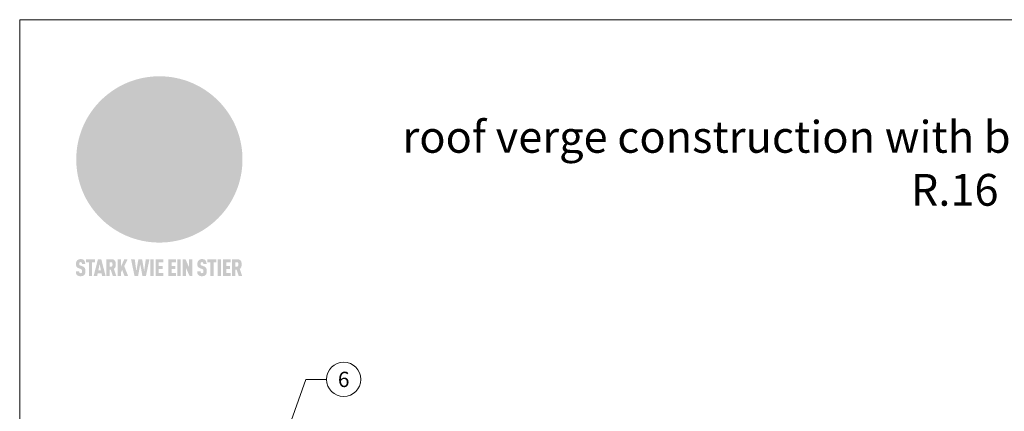
# Model space of a CAD drawing. Units: millimetres. Extents: x 0 to 70034, y 0 to 4832.
# Drawn here: x 42704 to 43168, y 656 to 841 of the extents above; entities that cross this region are included whole.
import ezdxf
from ezdxf.enums import TextEntityAlignment as Align

# ---------------------------------------------------------------- set-up
doc = ezdxf.new("R2010")
doc.units = ezdxf.units.MM
for name, color, linetype, lineweight, true_color in [('01_PREFA-Dachprodukt', 7, 'Continuous', 25, 0xe1000f), ('08_Bemassung', 7, 'Continuous', 5, 0x505f69), ('10_Blattrahmen', 7, 'Continuous', 20, 0x000000), ('20_PREFA_Logo_weiss', 7, 'Continuous', 0, 0xfefefe), ('99_Text_1_DE', 7, 'Continuous', 25, 0xe1000f)]:
    doc.layers.add(name, color=color, linetype=linetype, lineweight=lineweight, true_color=true_color)
doc.styles.add('Arial', font='arial.ttf')
doc.styles.add('PREFA_Standard', font='arial.ttf', dxfattribs={"height": 20})

# ---------------------------------------------------------------- blocks, each defined once
blk = doc.blocks.new('A$C8d5866de')
h = blk.add_hatch(color=256)
h.dxf.hatch_style = 1
h.paths.add_polyline_path([(25.88, -1.79), (30.43, 2.83), (29.86, 3.85), (28.97, 5.42), (30.61, 5.51), (31.96, 5.49), (33.06, 5.39), (33.94, 5.21), (34.61, 4.98), (35.11, 4.71), (35.46, 4.42), (35.69, 4.13), (35.9, 3.67), (35.98, 3.2), (35.97, 2.74), (35.88, 2.32), (35.64, 1.65), (35.51, 1.39), (36.65, 2.5), (37.57, 3.44), (38.25, 4.27), (38.73, 4.92), (39.28, 5.79), (39.5, 6.31), (39.65, 6.89), (39.69, 7.52), (39.6, 8.21), (39.47, 8.6), (39.26, 8.97), (38.98, 9.31), (38.65, 9.63), (37.83, 10.18), (36.87, 10.64), (35.83, 11), (34.77, 11.29), (32.84, 11.67), (31.68, 11.8), (30.43, 11.88), (27.94, 11.93), (25.2, 11.86), (17.95, 24.26), (10.7, 36.66), (8.97, 36.63), (6.95, 36.49), (4.31, 36.16), (1.14, 35.59), (-0.61, 35.19), (-2.45, 34.69), (-4.36, 34.11), (-6.35, 33.41), (-8.39, 32.6), (-10.46, 31.66), (-11.95, 30.89), (-13.43, 30), (-14.88, 29.02), (-16.32, 27.96), (-17.72, 26.84), (-19.08, 25.66), (-21.68, 23.2), (-22.14, 22.78), (-22.7, 22.36), (-23.36, 21.94), (-24.12, 21.55), (-24.97, 21.2), (-25.93, 20.9), (-26.99, 20.66), (-28.15, 20.51), (-29.98, 20.27), (-31.01, 20.05), (-32.1, 19.74), (-33.19, 19.33), (-34.26, 18.78), (-35.28, 18.09), (-36.22, 17.24), (-36.66, 16.71), (-37.03, 16.13), (-37.33, 15.51), (-37.55, 14.89), (-37.7, 14.29), (-37.78, 13.71), (-37.79, 13.18), (-37.72, 12.72), (-38.08, 11.63), (-38.22, 10.64), (-38.19, 10.19), (-38.11, 9.8), (-37.98, 9.46), (-37.78, 9.18), (-37.03, 8.53), (-36.05, 7.94), (-34.78, 7.39), (-33.14, 6.84), (-33.5, 11.52), (-34.4, 12.11), (-35.06, 12.75), (-35.31, 13.13), (-35.46, 13.54), (-35.48, 13.86), (-35.41, 14.23), (-35.27, 14.62), (-35.05, 15.03), (-34.77, 15.43), (-34.42, 15.82), (-34.02, 16.17), (-33.56, 16.47), (-32.89, 16.79), (-32.13, 17.06), (-30.54, 17.45), (-28.73, 17.72), (-30.86, 5.72), (-33, -6.29), (-29.59, -5.64), (-26.61, -6.5), (-22.92, -0.91), (-15.97, -5.92), (-15.49, -19.29), (-11.91, -18.61), (-8.49, -19.48), (-3.25, -8.34), (0.23, -8.34), (4.44, -12.51), (15.04, -12.51), (16.8, -10.76), (21.99, -15.14), (27.17, -19.52), (30.62, -18.8), (35.07, -19.41)])
h.paths.add_polyline_path([(3.16, 5.42), (2.9, 5.18), (2.55, 5.05), (2.08, 5.01), (0.96, 5.1), (-0.85, 5.43), (-3.75, 5.67), (-5.66, 5.69), (-6.49, 5.61), (-7.16, 5.46), (-8.07, 5.08), (-8.8, 4.62), (-9.07, 4.35), (-9.29, 4.04), (-9.42, 3.7), (-9.47, 3.33), (-9.41, 2.6), (-9.26, 2.07), (-9.02, 1.62), (-10.37, 3.02), (-11.42, 4.18), (-12.15, 5.15), (-12.49, 5.78), (-12.81, 6.53), (-13.02, 7.28), (-13.05, 7.62), (-13.02, 7.92), (-12.83, 8.55), (-12.64, 8.93), (-12.35, 9.33), (-11.94, 9.74), (-11.37, 10.16), (-10.61, 10.57), (-9.64, 10.97), (-8.51, 11.31), (-7.32, 11.56), (-4.99, 11.87), (-3.05, 11.99), (-1.93, 12), (0.67, 11.9), (2.19, 11.76), (2.74, 11.68), (3.04, 11.57), (3.19, 11.39), (3.33, 11.09), (3.55, 10.23), (3.7, 9.24), (3.77, 8.37), (3.75, 7.52), (3.63, 6.59), (3.52, 6.14), (3.36, 5.75)], flags=16)
h = blk.add_hatch(color=256)
h.dxf.hatch_style = 1
h.paths.add_polyline_path([(-43.86, -62.92), (-43.89, -62.89), (-43.93, -62.86), (-43.97, -62.83), (-44.01, -62.8), (-44.05, -62.77), (-44.09, -62.74), (-44.13, -62.71), (-44.17, -62.68), (-44.21, -62.66), (-44.26, -62.63), (-44.3, -62.6), (-44.35, -62.58), (-44.45, -62.53), (-44.55, -62.48), (-44.66, -62.43), (-46.1, -61.86), (-46.19, -61.82), (-46.28, -61.78), (-46.35, -61.74), (-46.41, -61.7), (-46.46, -61.66), (-46.52, -61.61), (-46.56, -61.56), (-46.6, -61.51), (-46.63, -61.45), (-46.65, -61.39), (-46.67, -61.34), (-46.68, -61.28), (-46.69, -61.22), (-46.71, -61.15), (-46.71, -61.05), (-46.72, -60.95), (-46.71, -60.75), (-46.71, -60.67), (-46.7, -60.57), (-46.69, -60.5), (-46.67, -60.44), (-46.66, -60.38), (-46.63, -60.32), (-46.61, -60.27), (-46.58, -60.22), (-46.52, -60.14), (-46.48, -60.09), (-46.43, -60.05), (-46.39, -60.02), (-46.33, -59.99), (-46.28, -59.97), (-46.22, -59.95), (-46.15, -59.93), (-46.09, -59.92), (-45.98, -59.91), (-45.9, -59.91), (-45.83, -59.91), (-45.76, -59.93), (-45.69, -59.94), (-45.63, -59.96), (-45.57, -59.99), (-45.51, -60.03), (-45.45, -60.07), (-45.4, -60.12), (-45.36, -60.18), (-45.32, -60.24), (-45.29, -60.31), (-45.26, -60.39), (-45.24, -60.46), (-45.23, -60.53), (-45.22, -60.6), (-45.21, -60.66), (-45.21, -60.76), (-45.2, -60.91), (-45.2, -61.03), (-43.28, -61.03), (-43.28, -60.85), (-43.28, -60.67), (-43.3, -60.5), (-43.31, -60.41), (-43.32, -60.33), (-43.33, -60.25), (-43.34, -60.17), (-43.36, -60.09), (-43.37, -60.01), (-43.39, -59.93), (-43.41, -59.86), (-43.43, -59.79), (-43.45, -59.71), (-43.47, -59.64), (-43.5, -59.57), (-43.52, -59.5), (-43.55, -59.44), (-43.58, -59.37), (-43.61, -59.31), (-43.65, -59.25), (-43.68, -59.19), (-43.72, -59.13), (-43.76, -59.07), (-43.8, -59.01), (-43.84, -58.96), (-43.88, -58.91), (-43.93, -58.86), (-43.97, -58.81), (-44.02, -58.76), (-44.06, -58.72), (-44.1, -58.68), (-44.14, -58.65), (-44.19, -58.61), (-44.23, -58.58), (-44.28, -58.55), (-44.32, -58.52), (-44.37, -58.49), (-44.42, -58.46), (-44.47, -58.43), (-44.53, -58.41), (-44.58, -58.38), (-44.64, -58.36), (-44.69, -58.34), (-44.75, -58.32), (-44.81, -58.3), (-44.87, -58.28), (-44.94, -58.26), (-45, -58.24), (-45.07, -58.23), (-45.13, -58.21), (-45.2, -58.2), (-45.27, -58.19), (-45.34, -58.18), (-45.41, -58.17), (-45.49, -58.16), (-45.64, -58.15), (-45.8, -58.14), (-45.96, -58.13), (-46.1, -58.14), (-46.17, -58.14), (-46.24, -58.15), (-46.3, -58.15), (-46.37, -58.16), (-46.44, -58.17), (-46.5, -58.18), (-46.56, -58.19), (-46.63, -58.2), (-46.69, -58.21), (-46.75, -58.23), (-46.81, -58.24), (-46.87, -58.26), (-46.92, -58.28), (-46.98, -58.3), (-47.04, -58.32), (-47.09, -58.34), (-47.15, -58.36), (-47.2, -58.38), (-47.25, -58.41), (-47.31, -58.43), (-47.36, -58.46), (-47.41, -58.49), (-47.46, -58.52), (-47.5, -58.55), (-47.55, -58.58), (-47.6, -58.61), (-47.64, -58.65), (-47.69, -58.68), (-47.73, -58.72), (-47.77, -58.76), (-47.83, -58.81), (-47.88, -58.86), (-47.93, -58.91), (-47.98, -58.96), (-48.02, -59.02), (-48.07, -59.07), (-48.11, -59.13), (-48.15, -59.19), (-48.19, -59.25), (-48.23, -59.31), (-48.27, -59.37), (-48.3, -59.43), (-48.34, -59.5), (-48.37, -59.56), (-48.4, -59.63), (-48.43, -59.7), (-48.45, -59.77), (-48.48, -59.84), (-48.5, -59.91), (-48.52, -59.99), (-48.54, -60.06), (-48.56, -60.13), (-48.57, -60.21), (-48.59, -60.29), (-48.6, -60.36), (-48.61, -60.44), (-48.62, -60.52), (-48.63, -60.6), (-48.63, -60.69), (-48.64, -60.77), (-48.64, -60.85), (-48.64, -61.07), (-48.64, -61.21), (-48.63, -61.33), (-48.62, -61.46), (-48.61, -61.58), (-48.6, -61.69), (-48.58, -61.8), (-48.56, -61.9), (-48.54, -62), (-48.53, -62.05), (-48.52, -62.1), (-48.5, -62.15), (-48.49, -62.19), (-48.47, -62.24), (-48.46, -62.28), (-48.44, -62.32), (-48.43, -62.36), (-48.41, -62.4), (-48.39, -62.44), (-48.37, -62.48), (-48.36, -62.51), (-48.34, -62.55), (-48.32, -62.58), (-48.29, -62.61), (-48.27, -62.65), (-48.25, -62.68), (-48.23, -62.71), (-48.2, -62.74), (-48.18, -62.77), (-48.15, -62.8), (-48.13, -62.83), (-48.1, -62.86), (-48.07, -62.89), (-48.04, -62.92), (-48.01, -62.94), (-47.98, -62.97), (-47.95, -63), (-47.92, -63.02), (-47.89, -63.05), (-47.85, -63.07), (-47.82, -63.1), (-47.78, -63.12), (-47.75, -63.15), (-47.71, -63.17), (-47.67, -63.19), (-47.64, -63.21), (-47.6, -63.23), (-47.56, -63.26), (-47.52, -63.28), (-47.43, -63.32), (-47.35, -63.35), (-46, -63.9), (-45.88, -63.95), (-45.82, -63.97), (-45.76, -64), (-45.68, -64.04), (-45.59, -64.08), (-45.54, -64.12), (-45.47, -64.16), (-45.42, -64.21), (-45.37, -64.25), (-45.32, -64.3), (-45.28, -64.35), (-45.25, -64.4), (-45.23, -64.46), (-45.2, -64.53), (-45.18, -64.6), (-45.16, -64.69), (-45.14, -64.77), (-45.14, -64.84), (-45.13, -64.9), (-45.12, -64.97), (-45.12, -65.05), (-45.12, -65.12), (-45.12, -65.2), (-45.12, -65.4), (-45.12, -65.49), (-45.13, -65.55), (-45.14, -65.61), (-45.15, -65.68), (-45.16, -65.76), (-45.18, -65.83), (-45.2, -65.9), (-45.23, -65.97), (-45.26, -66.03), (-45.3, -66.08), (-45.32, -66.11), (-45.34, -66.13), (-45.38, -66.17), (-45.42, -66.21), (-45.47, -66.24), (-45.53, -66.27), (-45.59, -66.3), (-45.65, -66.32), (-45.72, -66.33), (-45.8, -66.34), (-45.88, -66.35), (-45.97, -66.35), (-46.05, -66.35), (-46.12, -66.34), (-46.2, -66.33), (-46.27, -66.31), (-46.33, -66.29), (-46.39, -66.26), (-46.45, -66.23), (-46.51, -66.19), (-46.56, -66.15), (-46.6, -66.11), (-46.63, -66.06), (-46.67, -66.01), (-46.7, -65.95), (-46.73, -65.88), (-46.75, -65.8), (-46.76, -65.75), (-46.77, -65.69), (-46.78, -65.63), (-46.78, -65.57), (-46.79, -65.51), (-46.79, -65.44), (-46.8, -65.37), (-46.8, -65.3), (-46.8, -65.23), (-48.72, -65.23), (-48.72, -65.41), (-48.72, -65.59), (-48.71, -65.76), (-48.69, -65.92), (-48.67, -66.08), (-48.66, -66.16), (-48.65, -66.23), (-48.63, -66.3), (-48.62, -66.37), (-48.6, -66.44), (-48.58, -66.51), (-48.56, -66.58), (-48.54, -66.64), (-48.52, -66.7), (-48.5, -66.77), (-48.47, -66.83), (-48.44, -66.89), (-48.41, -66.94), (-48.38, -67), (-48.35, -67.06), (-48.32, -67.11), (-48.28, -67.16), (-48.25, -67.21), (-48.21, -67.26), (-48.17, -67.31), (-48.13, -67.36), (-48.08, -67.41), (-48.04, -67.45), (-48, -67.49), (-47.96, -67.53), (-47.91, -67.56), (-47.86, -67.6), (-47.81, -67.64), (-47.76, -67.67), (-47.71, -67.7), (-47.65, -67.74), (-47.6, -67.77), (-47.54, -67.8), (-47.48, -67.83), (-47.42, -67.86), (-47.36, -67.88), (-47.29, -67.91), (-47.23, -67.93), (-47.16, -67.96), (-47.09, -67.98), (-47.02, -68), (-46.95, -68.02), (-46.88, -68.03), (-46.8, -68.05), (-46.73, -68.06), (-46.65, -68.08), (-46.57, -68.09), (-46.48, -68.1), (-46.4, -68.11), (-46.32, -68.11), (-46.23, -68.12), (-46.14, -68.12), (-45.96, -68.13), (-45.78, -68.12), (-45.69, -68.12), (-45.6, -68.11), (-45.52, -68.1), (-45.44, -68.09), (-45.35, -68.08), (-45.27, -68.07), (-45.2, -68.06), (-45.12, -68.04), (-45.04, -68.03), (-44.97, -68.01), (-44.89, -67.99), (-44.82, -67.97), (-44.75, -67.94), (-44.68, -67.92), (-44.62, -67.89), (-44.55, -67.87), (-44.49, -67.84), (-44.43, -67.81), (-44.37, -67.78), (-44.31, -67.75), (-44.25, -67.72), (-44.2, -67.69), (-44.14, -67.65), (-44.09, -67.62), (-44.04, -67.58), (-43.99, -67.55), (-43.95, -67.51), (-43.9, -67.47), (-43.86, -67.43), (-43.82, -67.39), (-43.77, -67.34), (-43.73, -67.3), (-43.69, -67.25), (-43.65, -67.2), (-43.63, -67.17), (-43.61, -67.14), (-43.59, -67.12), (-43.57, -67.09), (-43.54, -67.04), (-43.51, -66.98), (-43.48, -66.92), (-43.45, -66.86), (-43.42, -66.8), (-43.4, -66.74), (-43.38, -66.68), (-43.35, -66.62), (-43.33, -66.55), (-43.32, -66.49), (-43.3, -66.42), (-43.29, -66.35), (-43.27, -66.28), (-43.26, -66.21), (-43.24, -66.06), (-43.22, -65.9), (-43.21, -65.74), (-43.2, -65.57), (-43.19, -65.4), (-43.19, -65.21), (-43.19, -65.06), (-43.2, -64.9), (-43.2, -64.75), (-43.21, -64.61), (-43.22, -64.48), (-43.23, -64.34), (-43.25, -64.22), (-43.27, -64.1), (-43.29, -63.98), (-43.3, -63.93), (-43.31, -63.87), (-43.33, -63.82), (-43.34, -63.77), (-43.36, -63.72), (-43.37, -63.67), (-43.39, -63.62), (-43.41, -63.58), (-43.42, -63.53), (-43.44, -63.49), (-43.46, -63.45), (-43.48, -63.41), (-43.5, -63.37), (-43.52, -63.33), (-43.54, -63.29), (-43.57, -63.26), (-43.59, -63.22), (-43.62, -63.18), (-43.64, -63.15), (-43.67, -63.11), (-43.7, -63.08), (-43.73, -63.05), (-43.76, -63.01), (-43.79, -62.98), (-43.82, -62.95)])
h = blk.add_hatch(color=256)
h.dxf.hatch_style = 1
h.paths.add_polyline_path([(-39.22, -59.98), (-37.56, -59.98), (-37.56, -58.2), (-42.8, -58.2), (-42.8, -59.98), (-41.14, -59.98), (-41.14, -68.06), (-39.22, -68.06)])
h = blk.add_hatch(color=256)
h.dxf.hatch_style = 1
h.paths.add_polyline_path([(-38.36, -68.06), (-36.32, -68.06), (-36, -66.54), (-33.73, -66.54), (-33.41, -68.06), (-31.36, -68.06), (-33.9, -58.2), (-35.83, -58.2)])
h.paths.add_polyline_path([(-35.62, -64.76), (-34.86, -61.1), (-34.1, -64.76)], flags=16)
h = blk.add_hatch(color=256)
h.dxf.hatch_style = 1
h.paths.add_polyline_path([(-30.96, -68.06), (-29.03, -68.06), (-29.03, -64.26), (-28.37, -64.26), (-27.14, -68.06), (-25.13, -68.06), (-26.54, -63.83), (-26.46, -63.77), (-26.42, -63.74), (-26.38, -63.71), (-26.34, -63.68), (-26.3, -63.65), (-26.27, -63.62), (-26.23, -63.59), (-26.19, -63.56), (-26.16, -63.52), (-26.13, -63.49), (-26.1, -63.46), (-26.06, -63.42), (-26.03, -63.39), (-26, -63.36), (-25.98, -63.32), (-25.95, -63.29), (-25.92, -63.25), (-25.9, -63.21), (-25.87, -63.18), (-25.85, -63.14), (-25.82, -63.1), (-25.8, -63.06), (-25.78, -63.03), (-25.76, -62.99), (-25.74, -62.95), (-25.72, -62.91), (-25.7, -62.87), (-25.69, -62.83), (-25.67, -62.79), (-25.66, -62.74), (-25.64, -62.7), (-25.62, -62.62), (-25.59, -62.53), (-25.57, -62.45), (-25.55, -62.36), (-25.53, -62.27), (-25.51, -62.18), (-25.5, -62.09), (-25.48, -62), (-25.47, -61.9), (-25.46, -61.81), (-25.45, -61.71), (-25.45, -61.62), (-25.44, -61.52), (-25.44, -61.42), (-25.44, -61.32), (-25.45, -60.88), (-25.45, -60.71), (-25.47, -60.55), (-25.49, -60.39), (-25.5, -60.31), (-25.51, -60.24), (-25.52, -60.17), (-25.54, -60.09), (-25.55, -60.02), (-25.57, -59.95), (-25.59, -59.88), (-25.61, -59.82), (-25.63, -59.75), (-25.65, -59.68), (-25.67, -59.62), (-25.69, -59.56), (-25.72, -59.5), (-25.75, -59.44), (-25.77, -59.38), (-25.8, -59.32), (-25.83, -59.26), (-25.86, -59.21), (-25.9, -59.16), (-25.93, -59.1), (-25.97, -59.05), (-26, -59), (-26.02, -58.98), (-26.04, -58.95), (-26.06, -58.93), (-26.08, -58.91), (-26.1, -58.88), (-26.12, -58.86), (-26.14, -58.84), (-26.17, -58.82), (-26.19, -58.8), (-26.21, -58.77), (-26.23, -58.75), (-26.26, -58.73), (-26.28, -58.71), (-26.31, -58.69), (-26.33, -58.68), (-26.36, -58.66), (-26.39, -58.64), (-26.41, -58.62), (-26.44, -58.6), (-26.47, -58.59), (-26.52, -58.55), (-26.58, -58.52), (-26.64, -58.49), (-26.71, -58.46), (-26.77, -58.43), (-26.84, -58.41), (-26.91, -58.38), (-26.98, -58.36), (-27.05, -58.34), (-27.12, -58.32), (-27.2, -58.3), (-27.28, -58.29), (-27.36, -58.27), (-27.44, -58.26), (-27.52, -58.25), (-27.61, -58.23), (-27.7, -58.23), (-27.79, -58.22), (-27.88, -58.21), (-27.97, -58.21), (-28.17, -58.2), (-30.96, -58.2)])
h.paths.add_polyline_path([(-29.03, -59.98), (-27.61, -59.98), (-27.45, -60.48), (-27.44, -60.53), (-27.37, -60.79), (-27.37, -60.94), (-27.32, -61.59), (-27.61, -62.43), (-29.03, -62.57)], flags=16)
h = blk.add_hatch(color=256)
h.dxf.hatch_style = 1
h.paths.add_polyline_path([(-22.35, -62.44), (-22.35, -58.2), (-24.28, -58.2), (-24.28, -68.06), (-22.35, -68.06), (-22.35, -65.79), (-21.72, -64.46), (-20.3, -68.06), (-18.2, -68.06), (-20.48, -62.3), (-18.52, -58.2), (-20.48, -58.2)])
h = blk.add_hatch(color=256)
h.dxf.hatch_style = 1
h.paths.add_polyline_path([(-14.48, -68.06), (-12.43, -68.06), (-11.16, -61.08), (-9.88, -68.06), (-7.84, -68.06), (-5.78, -58.2), (-7.93, -58.2), (-8.86, -65.17), (-10.08, -58.2), (-12.24, -58.2), (-13.45, -65.17), (-14.38, -58.2), (-16.54, -58.2)])
h = blk.add_hatch(color=256)
h.dxf.hatch_style = 1
h.paths.add_polyline_path([(-5.32, -68.06), (-3.4, -68.06), (-3.4, -58.2), (-5.32, -58.2)])
h = blk.add_hatch(color=256)
h.dxf.hatch_style = 1
h.paths.add_polyline_path([(-0.32, -59.98), (2.25, -59.98), (2.25, -58.2), (-2.24, -58.2), (-2.24, -68.06), (2.25, -68.06), (2.25, -66.28), (-0.32, -66.28), (-0.32, -63.98), (1.9, -63.98), (1.9, -62.21), (-0.32, -62.21)])
h = blk.add_hatch(color=256)
h.dxf.hatch_style = 1
h.paths.add_polyline_path([(9.71, -68.06), (9.71, -66.28), (7.14, -66.28), (7.14, -63.98), (9.35, -63.98), (9.35, -62.21), (7.14, -62.21), (7.14, -59.98), (9.71, -59.98), (9.71, -58.2), (5.21, -58.2), (5.21, -68.06)])
h = blk.add_hatch(color=256)
h.dxf.hatch_style = 1
h.paths.add_polyline_path([(12.45, -58.2), (10.53, -58.2), (10.53, -68.06), (12.45, -68.06)])
h = blk.add_hatch(color=256)
h.dxf.hatch_style = 1
h.paths.add_polyline_path([(15.24, -58.2), (13.56, -58.2), (13.56, -68.06), (15.49, -68.06), (15.49, -63.24), (17.65, -68.06), (19.29, -68.06), (19.29, -58.2), (17.36, -58.2), (17.36, -63.02)])
h = blk.add_hatch(color=256)
h.dxf.hatch_style = 1
h.paths.add_polyline_path([(24.09, -60.75), (24.09, -60.67), (24.1, -60.57), (24.12, -60.5), (24.13, -60.44), (24.15, -60.38), (24.17, -60.32), (24.19, -60.27), (24.22, -60.22), (24.28, -60.14), (24.32, -60.09), (24.37, -60.05), (24.42, -60.02), (24.47, -59.99), (24.52, -59.97), (24.58, -59.95), (24.65, -59.93), (24.72, -59.92), (24.82, -59.91), (24.9, -59.91), (24.97, -59.91), (25.05, -59.93), (25.11, -59.94), (25.17, -59.96), (25.23, -59.99), (25.29, -60.03), (25.35, -60.07), (25.4, -60.12), (25.44, -60.18), (25.48, -60.24), (25.52, -60.31), (25.54, -60.39), (25.56, -60.46), (25.58, -60.53), (25.58, -60.6), (25.59, -60.66), (25.6, -60.76), (25.6, -60.91), (25.6, -61.03), (27.53, -61.03), (27.53, -60.85), (27.52, -60.67), (27.5, -60.5), (27.5, -60.41), (27.49, -60.33), (27.47, -60.25), (27.46, -60.17), (27.45, -60.09), (27.43, -60.01), (27.41, -59.93), (27.39, -59.86), (27.37, -59.79), (27.35, -59.71), (27.33, -59.64), (27.31, -59.57), (27.28, -59.5), (27.25, -59.44), (27.22, -59.37), (27.19, -59.31), (27.16, -59.25), (27.12, -59.19), (27.09, -59.13), (27.05, -59.07), (27.01, -59.01), (26.97, -58.96), (26.92, -58.91), (26.88, -58.86), (26.83, -58.81), (26.78, -58.76), (26.74, -58.72), (26.7, -58.68), (26.66, -58.65), (26.62, -58.61), (26.57, -58.58), (26.53, -58.55), (26.48, -58.52), (26.43, -58.49), (26.38, -58.46), (26.33, -58.43), (26.28, -58.41), (26.22, -58.38), (26.17, -58.36), (26.11, -58.34), (26.05, -58.32), (25.99, -58.3), (25.93, -58.28), (25.87, -58.26), (25.8, -58.24), (25.74, -58.23), (25.67, -58.21), (25.6, -58.2), (25.53, -58.19), (25.46, -58.18), (25.39, -58.17), (25.32, -58.16), (25.16, -58.15), (25.01, -58.14), (24.84, -58.13), (24.7, -58.14), (24.63, -58.14), (24.57, -58.15), (24.5, -58.15), (24.43, -58.16), (24.37, -58.17), (24.3, -58.18), (24.24, -58.19), (24.18, -58.2), (24.12, -58.21), (24.05, -58.23), (24, -58.24), (23.94, -58.26), (23.88, -58.28), (23.82, -58.3), (23.76, -58.32), (23.71, -58.34), (23.66, -58.36), (23.6, -58.38), (23.55, -58.41), (23.5, -58.43), (23.45, -58.46), (23.4, -58.49), (23.35, -58.52), (23.3, -58.55), (23.25, -58.58), (23.21, -58.61), (23.16, -58.65), (23.12, -58.68), (23.07, -58.72), (23.03, -58.76), (22.98, -58.81), (22.92, -58.86), (22.87, -58.91), (22.83, -58.96), (22.78, -59.02), (22.73, -59.07), (22.69, -59.13), (22.65, -59.19), (22.61, -59.25), (22.57, -59.31), (22.53, -59.37), (22.5, -59.43), (22.47, -59.5), (22.44, -59.56), (22.41, -59.63), (22.38, -59.7), (22.35, -59.77), (22.33, -59.84), (22.3, -59.91), (22.28, -59.99), (22.26, -60.06), (22.25, -60.13), (22.23, -60.21), (22.22, -60.29), (22.2, -60.36), (22.19, -60.44), (22.18, -60.52), (22.18, -60.6), (22.17, -60.69), (22.17, -60.77), (22.16, -60.85), (22.16, -61.07), (22.17, -61.21), (22.17, -61.33), (22.18, -61.46), (22.19, -61.58), (22.21, -61.69), (22.22, -61.8), (22.24, -61.9), (22.26, -62), (22.27, -62.05), (22.29, -62.1), (22.3, -62.15), (22.31, -62.19), (22.33, -62.24), (22.34, -62.28), (22.36, -62.32), (22.38, -62.36), (22.39, -62.4), (22.41, -62.44), (22.43, -62.48), (22.45, -62.51), (22.47, -62.55), (22.49, -62.58), (22.51, -62.61), (22.53, -62.65), (22.55, -62.68), (22.58, -62.71), (22.6, -62.74), (22.63, -62.77), (22.65, -62.8), (22.68, -62.83), (22.71, -62.86), (22.73, -62.89), (22.76, -62.92), (22.79, -62.94), (22.82, -62.97), (22.85, -63), (22.88, -63.02), (22.92, -63.05), (22.95, -63.07), (22.99, -63.1), (23.02, -63.12), (23.06, -63.15), (23.09, -63.17), (23.13, -63.19), (23.17, -63.21), (23.21, -63.23), (23.25, -63.26), (23.29, -63.28), (23.37, -63.32), (23.46, -63.35), (24.8, -63.9), (24.93, -63.95), (24.99, -63.97), (25.04, -64), (25.13, -64.04), (25.21, -64.08), (25.27, -64.12), (25.33, -64.16), (25.39, -64.21), (25.44, -64.25), (25.48, -64.3), (25.52, -64.35), (25.55, -64.4), (25.58, -64.46), (25.6, -64.53), (25.62, -64.6), (25.64, -64.69), (25.66, -64.77), (25.67, -64.84), (25.67, -64.9), (25.68, -64.97), (25.68, -65.05), (25.68, -65.12), (25.69, -65.2), (25.68, -65.4), (25.68, -65.49), (25.67, -65.55), (25.67, -65.61), (25.66, -65.68), (25.64, -65.76), (25.63, -65.83), (25.6, -65.9), (25.58, -65.97), (25.54, -66.03), (25.51, -66.08), (25.48, -66.11), (25.46, -66.13), (25.43, -66.17), (25.38, -66.21), (25.33, -66.24), (25.27, -66.27), (25.21, -66.3), (25.15, -66.32), (25.08, -66.33), (25.01, -66.34), (24.92, -66.35), (24.83, -66.35), (24.76, -66.35), (24.68, -66.34), (24.6, -66.33), (24.54, -66.31), (24.48, -66.29), (24.42, -66.26), (24.36, -66.23), (24.29, -66.19), (24.24, -66.15), (24.21, -66.11), (24.17, -66.06), (24.14, -66.01), (24.11, -65.95), (24.08, -65.88), (24.05, -65.8), (24.04, -65.75), (24.03, -65.69), (24.03, -65.63), (24.02, -65.57), (24.01, -65.51), (24.01, -65.44), (24.01, -65.37), (24.01, -65.3), (24.01, -65.23), (22.08, -65.23), (22.08, -65.41), (22.09, -65.59), (22.1, -65.76), (22.11, -65.92), (22.13, -66.08), (22.14, -66.16), (22.16, -66.23), (22.17, -66.3), (22.19, -66.37), (22.2, -66.44), (22.22, -66.51), (22.24, -66.58), (22.26, -66.64), (22.28, -66.7), (22.31, -66.77), (22.33, -66.83), (22.36, -66.89), (22.39, -66.94), (22.42, -67), (22.45, -67.06), (22.48, -67.11), (22.52, -67.16), (22.56, -67.21), (22.59, -67.26), (22.63, -67.31), (22.68, -67.36), (22.72, -67.41), (22.76, -67.45), (22.8, -67.49), (22.85, -67.53), (22.89, -67.56), (22.94, -67.6), (22.99, -67.64), (23.04, -67.67), (23.09, -67.7), (23.15, -67.74), (23.2, -67.77), (23.26, -67.8), (23.32, -67.83), (23.38, -67.86), (23.44, -67.88), (23.51, -67.91), (23.57, -67.93), (23.64, -67.96), (23.71, -67.98), (23.78, -68), (23.85, -68.02), (23.93, -68.03), (24, -68.05), (24.08, -68.06), (24.16, -68.08), (24.24, -68.09), (24.32, -68.1), (24.4, -68.11), (24.49, -68.11), (24.57, -68.12), (24.66, -68.12), (24.84, -68.13), (25.02, -68.12), (25.11, -68.12), (25.2, -68.11), (25.28, -68.1), (25.37, -68.09), (25.45, -68.08), (25.53, -68.07), (25.61, -68.06), (25.69, -68.04), (25.76, -68.03), (25.84, -68.01), (25.91, -67.99), (25.98, -67.97), (26.05, -67.94), (26.12, -67.92), (26.18, -67.89), (26.25, -67.87), (26.31, -67.84), (26.38, -67.81), (26.44, -67.78), (26.49, -67.75), (26.55, -67.72), (26.61, -67.69), (26.66, -67.65), (26.71, -67.62), (26.76, -67.58), (26.81, -67.55), (26.86, -67.51), (26.9, -67.47), (26.94, -67.43), (26.99, -67.39), (27.03, -67.34), (27.07, -67.3), (27.12, -67.25), (27.15, -67.2), (27.17, -67.17), (27.19, -67.14), (27.21, -67.12), (27.23, -67.09), (27.26, -67.04), (27.29, -66.98), (27.33, -66.92), (27.35, -66.86), (27.38, -66.8), (27.4, -66.74), (27.43, -66.68), (27.45, -66.62), (27.47, -66.55), (27.49, -66.49), (27.5, -66.42), (27.52, -66.35), (27.53, -66.28), (27.54, -66.21), (27.56, -66.06), (27.58, -65.9), (27.6, -65.74), (27.6, -65.57), (27.61, -65.4), (27.61, -65.21), (27.61, -65.06), (27.61, -64.9), (27.6, -64.75), (27.59, -64.61), (27.58, -64.48), (27.57, -64.34), (27.55, -64.22), (27.54, -64.1), (27.51, -63.98), (27.5, -63.93), (27.49, -63.87), (27.47, -63.82), (27.46, -63.77), (27.45, -63.72), (27.43, -63.67), (27.41, -63.62), (27.4, -63.58), (27.38, -63.53), (27.36, -63.49), (27.34, -63.45), (27.32, -63.41), (27.3, -63.37), (27.28, -63.33), (27.26, -63.29), (27.24, -63.26), (27.21, -63.22), (27.19, -63.18), (27.16, -63.15), (27.13, -63.11), (27.1, -63.08), (27.07, -63.05), (27.04, -63.01), (27.01, -62.98), (26.98, -62.95), (26.94, -62.92), (26.91, -62.89), (26.87, -62.86), (26.84, -62.83), (26.8, -62.8), (26.76, -62.77), (26.72, -62.74), (26.68, -62.71), (26.63, -62.68), (26.59, -62.66), (26.54, -62.63), (26.5, -62.6), (26.45, -62.58), (26.35, -62.53), (26.25, -62.48), (26.15, -62.43), (24.7, -61.86), (24.61, -61.82), (24.53, -61.78), (24.45, -61.74), (24.4, -61.7), (24.34, -61.66), (24.29, -61.61), (24.24, -61.56), (24.2, -61.51), (24.17, -61.45), (24.15, -61.39), (24.13, -61.34), (24.12, -61.28), (24.11, -61.22), (24.1, -61.15), (24.09, -61.05), (24.09, -60.95)])
h = blk.add_hatch(color=256)
h.dxf.hatch_style = 1
h.paths.add_polyline_path([(29.7, -59.98), (29.7, -68.06), (31.63, -68.06), (31.63, -59.98), (33.29, -59.98), (33.29, -58.2), (28.04, -58.2), (28.04, -59.98)])
h = blk.add_hatch(color=256)
h.dxf.hatch_style = 1
h.paths.add_polyline_path([(34.04, -68.06), (35.96, -68.06), (35.96, -58.2), (34.04, -58.2)])
h = blk.add_hatch(color=256)
h.dxf.hatch_style = 1
h.paths.add_polyline_path([(37.11, -68.06), (41.61, -68.06), (41.61, -66.28), (39.04, -66.28), (39.04, -63.98), (41.25, -63.98), (41.25, -62.21), (39.04, -62.21), (39.04, -59.98), (41.61, -59.98), (41.61, -58.2), (37.11, -58.2)])
h = blk.add_hatch(color=256)
h.dxf.hatch_style = 1
h.paths.add_polyline_path([(42.47, -68.06), (44.4, -68.06), (44.4, -64.26), (45.07, -64.26), (46.29, -68.06), (48.3, -68.06), (46.89, -63.83), (46.97, -63.77), (47.01, -63.74), (47.05, -63.71), (47.09, -63.68), (47.13, -63.65), (47.17, -63.62), (47.2, -63.59), (47.24, -63.56), (47.27, -63.52), (47.3, -63.49), (47.34, -63.46), (47.37, -63.42), (47.4, -63.39), (47.43, -63.36), (47.45, -63.32), (47.48, -63.29), (47.51, -63.25), (47.54, -63.21), (47.56, -63.18), (47.58, -63.14), (47.61, -63.1), (47.63, -63.06), (47.65, -63.03), (47.67, -62.99), (47.69, -62.95), (47.71, -62.91), (47.73, -62.87), (47.74, -62.83), (47.76, -62.79), (47.77, -62.74), (47.79, -62.7), (47.81, -62.62), (47.84, -62.53), (47.86, -62.45), (47.88, -62.36), (47.9, -62.27), (47.92, -62.18), (47.93, -62.09), (47.95, -62), (47.96, -61.9), (47.97, -61.81), (47.98, -61.71), (47.98, -61.62), (47.99, -61.52), (47.99, -61.42), (47.99, -61.32), (47.98, -60.88), (47.98, -60.71), (47.96, -60.55), (47.95, -60.39), (47.93, -60.31), (47.92, -60.24), (47.91, -60.17), (47.89, -60.09), (47.88, -60.02), (47.86, -59.95), (47.84, -59.88), (47.82, -59.82), (47.8, -59.75), (47.78, -59.68), (47.76, -59.62), (47.74, -59.56), (47.71, -59.5), (47.68, -59.44), (47.66, -59.38), (47.63, -59.32), (47.6, -59.26), (47.57, -59.21), (47.53, -59.16), (47.5, -59.1), (47.46, -59.05), (47.43, -59), (47.41, -58.98), (47.39, -58.95), (47.37, -58.93), (47.35, -58.91), (47.33, -58.88), (47.31, -58.86), (47.29, -58.84), (47.27, -58.82), (47.24, -58.8), (47.22, -58.77), (47.2, -58.75), (47.17, -58.73), (47.15, -58.71), (47.12, -58.69), (47.1, -58.68), (47.07, -58.66), (47.05, -58.64), (47.02, -58.62), (46.99, -58.6), (46.96, -58.59), (46.91, -58.55), (46.85, -58.52), (46.79, -58.49), (46.72, -58.46), (46.66, -58.43), (46.59, -58.41), (46.52, -58.38), (46.45, -58.36), (46.38, -58.34), (46.31, -58.32), (46.23, -58.3), (46.15, -58.29), (46.07, -58.27), (45.99, -58.26), (45.91, -58.25), (45.82, -58.23), (45.73, -58.23), (45.64, -58.22), (45.55, -58.21), (45.46, -58.21), (45.26, -58.2), (42.47, -58.2)])
h.paths.add_polyline_path([(44.4, -59.98), (45.82, -59.98), (45.98, -60.48), (45.99, -60.53), (46.06, -60.79), (46.06, -60.94), (46.11, -61.59), (45.82, -62.43), (44.4, -62.57)], flags=16)
at = {"layer": '01_PREFA-Dachprodukt'}
h = blk.add_hatch(color=256, dxfattribs=at)
h.dxf.hatch_style = 1
h.paths.add_polyline_path([(-40.22, -27.12), (-38.86, -29.02), (-37.43, -30.85), (-35.9, -32.61), (-34.29, -34.29), (-32.61, -35.9), (-30.85, -37.42), (-29.02, -38.86), (-27.12, -40.22), (-25.15, -41.48), (-23.12, -42.65), (-21.03, -43.72), (-18.88, -44.69), (-16.68, -45.56), (-14.42, -46.32), (-12.12, -46.97), (-9.77, -47.51), (-7.39, -47.94), (-4.96, -48.25), (-2.5, -48.44), (0, -48.5), (2.5, -48.44), (4.96, -48.25), (7.39, -47.94), (9.77, -47.51), (12.12, -46.97), (14.42, -46.32), (16.68, -45.56), (18.88, -44.69), (21.03, -43.72), (23.12, -42.65), (25.15, -41.48), (27.12, -40.22), (29.02, -38.86), (30.85, -37.42), (32.61, -35.9), (34.29, -34.29), (35.9, -32.61), (37.42, -30.85), (38.86, -29.02), (40.22, -27.12), (41.48, -25.15), (42.65, -23.12), (43.72, -21.03), (44.69, -18.88), (45.56, -16.68), (46.32, -14.42), (46.97, -12.12), (47.51, -9.77), (47.94, -7.39), (48.25, -4.96), (48.44, -2.5), (48.5, 0), (48.44, 2.5), (48.25, 4.96), (47.94, 7.39), (47.51, 9.77), (46.97, 12.12), (46.32, 14.42), (45.56, 16.68), (44.69, 18.88), (43.72, 21.03), (42.65, 23.12), (41.48, 25.15), (40.22, 27.12), (38.86, 29.02), (37.42, 30.85), (35.9, 32.61), (34.29, 34.29), (32.61, 35.9), (30.85, 37.42), (29.02, 38.86), (27.12, 40.22), (25.15, 41.48), (23.12, 42.65), (21.03, 43.72), (18.88, 44.69), (16.68, 45.56), (14.42, 46.32), (12.12, 46.97), (9.77, 47.51), (7.39, 47.94), (4.96, 48.25), (2.5, 48.44), (0, 48.5), (-2.5, 48.44), (-4.96, 48.25), (-7.39, 47.94), (-9.77, 47.51), (-12.12, 46.97), (-14.42, 46.32), (-16.68, 45.56), (-18.88, 44.69), (-21.03, 43.72), (-23.12, 42.65), (-25.15, 41.48), (-27.12, 40.22), (-29.02, 38.86), (-30.85, 37.42), (-32.61, 35.9), (-34.29, 34.29), (-35.9, 32.61), (-37.43, 30.85), (-38.86, 29.02), (-40.22, 27.12), (-41.48, 25.15), (-42.65, 23.12), (-43.72, 21.03), (-44.69, 18.88), (-45.56, 16.68), (-46.32, 14.42), (-46.97, 12.12), (-47.51, 9.77), (-47.94, 7.39), (-48.25, 4.96), (-48.44, 2.5), (-48.5, 0), (-48.44, -2.5), (-48.25, -4.96), (-47.94, -7.39), (-47.51, -9.77), (-46.97, -12.12), (-46.32, -14.42), (-45.56, -16.68), (-44.69, -18.88), (-43.72, -21.03), (-42.65, -23.12), (-41.48, -25.15)])
h.paths.add_polyline_path([(-26.11, -24.38), (-20.54, -24.38), (-19.96, -24.41), (-19.44, -24.49), (-18.52, -24.77), (-17.78, -25.21), (-17.2, -25.76), (-16.76, -26.38), (-16.47, -27.05), (-16.3, -27.73), (-16.24, -28.38), (-16.33, -29.38), (-16.58, -30.23), (-16.99, -30.94), (-17.53, -31.53), (-18.2, -31.97), (-18.98, -32.29), (-19.86, -32.48), (-20.83, -32.54), (-22.5, -32.54), (-22.5, -36.08), (-26.11, -36.08)], flags=16)
h.paths.add_polyline_path([(-22.5, -27.38), (-20.52, -27.38), (-20, -27.73), (-19.74, -28.11), (-19.65, -28.57), (-19.74, -29.02), (-20, -29.41), (-20.38, -29.66), (-20.84, -29.75), (-22.5, -29.75)], flags=0)
h.paths.add_polyline_path([(-33, -6.29), (-30.86, 5.72), (-28.73, 17.72), (-30.54, 17.45), (-32.13, 17.06), (-32.89, 16.79), (-33.56, 16.47), (-34.02, 16.17), (-34.42, 15.82), (-34.77, 15.43), (-35.05, 15.03), (-35.27, 14.62), (-35.41, 14.23), (-35.48, 13.86), (-35.46, 13.54), (-35.31, 13.13), (-35.06, 12.75), (-34.4, 12.11), (-33.5, 11.52), (-33.14, 6.84), (-34.78, 7.39), (-36.05, 7.94), (-37.03, 8.53), (-37.78, 9.18), (-37.98, 9.46), (-38.11, 9.8), (-38.19, 10.19), (-38.22, 10.64), (-38.08, 11.63), (-37.72, 12.72), (-37.79, 13.18), (-37.78, 13.71), (-37.7, 14.29), (-37.55, 14.89), (-37.33, 15.51), (-37.03, 16.13), (-36.66, 16.71), (-36.22, 17.24), (-35.28, 18.09), (-34.26, 18.78), (-33.19, 19.33), (-32.1, 19.74), (-31.01, 20.05), (-29.98, 20.27), (-28.15, 20.51), (-26.99, 20.66), (-25.93, 20.9), (-24.97, 21.2), (-24.12, 21.55), (-23.36, 21.94), (-22.7, 22.36), (-22.14, 22.78), (-21.68, 23.2), (-19.08, 25.66), (-17.72, 26.84), (-16.32, 27.96), (-14.88, 29.02), (-13.43, 30), (-11.95, 30.89), (-10.46, 31.66), (-8.39, 32.6), (-6.35, 33.41), (-4.36, 34.11), (-2.45, 34.69), (-0.61, 35.19), (1.14, 35.59), (4.31, 36.16), (6.95, 36.49), (8.97, 36.63), (10.7, 36.66), (17.95, 24.26), (25.2, 11.86), (27.94, 11.93), (30.43, 11.88), (31.68, 11.8), (32.84, 11.67), (34.77, 11.29), (35.83, 11), (36.87, 10.64), (37.83, 10.18), (38.65, 9.63), (38.98, 9.31), (39.26, 8.97), (39.47, 8.6), (39.6, 8.21), (39.69, 7.52), (39.65, 6.89), (39.5, 6.31), (39.28, 5.79), (38.73, 4.92), (38.25, 4.27), (37.57, 3.44), (36.65, 2.5), (35.51, 1.39), (35.64, 1.65), (35.88, 2.32), (35.97, 2.74), (35.98, 3.2), (35.9, 3.67), (35.69, 4.13), (35.46, 4.42), (35.11, 4.71), (34.61, 4.98), (33.94, 5.21), (33.06, 5.39), (31.96, 5.49), (30.61, 5.51), (28.97, 5.42), (29.86, 3.85), (30.43, 2.83), (25.88, -1.79), (35.07, -19.41), (30.62, -18.8), (27.17, -19.52), (21.99, -15.14), (16.8, -10.76), (15.04, -12.51), (4.44, -12.51), (0.23, -8.34), (-3.25, -8.34), (-8.49, -19.48), (-11.91, -18.61), (-15.49, -19.29), (-15.97, -5.92), (-22.92, -0.91), (-26.61, -6.5), (-29.59, -5.64)], flags=16)
h.paths.add_polyline_path([(-15.69, -24.38), (-8.82, -24.38), (-8.07, -24.44), (-7.36, -24.59), (-6.71, -24.86), (-6.14, -25.22), (-5.67, -25.7), (-5.31, -26.27), (-5.08, -26.95), (-5, -27.73), (-5.11, -28.63), (-5.24, -29.07), (-5.43, -29.48), (-5.68, -29.86), (-5.98, -30.18), (-6.34, -30.46), (-6.76, -30.66), (-6.41, -30.83), (-6.09, -31.07), (-5.81, -31.36), (-5.58, -31.71), (-5.38, -32.11), (-5.22, -32.56), (-5.04, -33.58), (-4.94, -34.84), (-4.84, -35.54), (-4.64, -36.08), (-8.25, -36.08), (-8.45, -35.19), (-8.54, -34.28), (-8.64, -33.46), (-8.72, -33.07), (-8.86, -32.72), (-9.05, -32.43), (-9.32, -32.2), (-9.69, -32.06), (-10.16, -32), (-12.08, -32), (-12.08, -36.08), (-15.69, -36.08)], flags=16)
h.paths.add_polyline_path([(-12.08, -27.17), (-9.47, -27.17), (-8.96, -27.5), (-8.7, -27.88), (-8.61, -28.33), (-8.7, -28.78), (-8.96, -29.16), (-9.34, -29.41), (-9.8, -29.5), (-12.08, -29.5)], flags=0)
h.paths.add_polyline_path([(-3.89, -24.38), (5.79, -24.38), (5.79, -27.38), (-0.29, -27.38), (-0.29, -28.84), (5.23, -28.84), (5.23, -31.63), (-0.29, -31.63), (-0.29, -33.09), (5.97, -33.09), (5.97, -36.08), (-3.89, -36.08)], flags=16)
h.paths.add_polyline_path([(-10.37, 3.02), (-11.42, 4.18), (-12.15, 5.15), (-12.49, 5.78), (-12.81, 6.53), (-13.07, 7.46), (-13.02, 7.92), (-12.83, 8.55), (-12.64, 8.93), (-12.35, 9.33), (-11.94, 9.74), (-11.37, 10.16), (-10.61, 10.57), (-9.64, 10.97), (-8.51, 11.31), (-7.32, 11.56), (-4.99, 11.87), (-3.05, 11.99), (-1.93, 12), (0.67, 11.9), (2.19, 11.76), (2.99, 11.63), (3.19, 11.39), (3.33, 11.09), (3.55, 10.23), (3.7, 9.24), (3.77, 8.37), (3.75, 7.52), (3.63, 6.59), (3.52, 6.14), (3.28, 5.53), (2.9, 5.18), (2.55, 5.05), (2.08, 5.01), (0.96, 5.1), (-0.85, 5.43), (-3.75, 5.67), (-5.66, 5.69), (-6.49, 5.61), (-7.16, 5.46), (-8.07, 5.08), (-8.8, 4.62), (-9.07, 4.35), (-9.29, 4.04), (-9.42, 3.7), (-9.47, 3.33), (-9.41, 2.6), (-9.26, 2.07), (-9.02, 1.62)], flags=0)
h.paths.add_polyline_path([(6.95, -24.38), (16.27, -24.38), (16.27, -27.38), (10.56, -27.38), (10.56, -28.84), (14.68, -28.84), (14.67, -31.63), (10.56, -31.63), (10.56, -36.08), (6.95, -36.08)], flags=16)
h.paths.add_polyline_path([(18.1, -24.38), (21.62, -24.38), (25.88, -36.08), (22.14, -36.08), (21.65, -34.41), (17.93, -34.41), (17.41, -36.08), (13.79, -36.08)], flags=16)
h.paths.add_polyline_path([(18.72, -31.9), (19.87, -28.25), (20.93, -31.9)], flags=0)
h.paths.add_polyline_path([(-0.85, 5.43), (0.96, 5.1), (2.08, 5.01), (2.55, 5.05), (2.9, 5.18), (3.16, 5.42), (3.36, 5.75), (3.52, 6.14), (3.63, 6.59), (3.75, 7.52), (3.77, 8.37), (3.7, 9.24), (3.55, 10.23), (3.33, 11.09), (3.19, 11.39), (3.04, 11.57), (2.74, 11.68), (2.19, 11.76), (0.67, 11.9), (-1.93, 12), (-3.05, 11.99), (-4.99, 11.87), (-7.32, 11.56), (-8.51, 11.31), (-9.64, 10.97), (-10.61, 10.57), (-11.37, 10.16), (-11.94, 9.74), (-12.35, 9.33), (-12.64, 8.93), (-12.83, 8.55), (-13.02, 7.92), (-13.05, 7.62), (-13.02, 7.28), (-12.81, 6.53), (-12.49, 5.78), (-12.15, 5.15), (-11.42, 4.18), (-10.37, 3.02), (-9.02, 1.62), (-9.26, 2.07), (-9.41, 2.6), (-9.47, 3.33), (-9.42, 3.7), (-9.29, 4.04), (-9.07, 4.35), (-8.8, 4.62), (-8.07, 5.08), (-7.16, 5.46), (-6.49, 5.61), (-5.66, 5.69), (-3.75, 5.67)], flags=0)
h.paths.add_polyline_path([(-20.84, -27.38), (-22.5, -27.38), (-22.5, -29.75), (-20.84, -29.75), (-20.38, -29.66), (-20, -29.41), (-19.74, -29.02), (-19.65, -28.57), (-19.74, -28.11), (-20, -27.73), (-20.38, -27.47)], flags=0)
h.paths.add_polyline_path([(-9.8, -29.5), (-9.34, -29.41), (-8.96, -29.16), (-8.7, -28.78), (-8.61, -28.33), (-8.7, -27.88), (-8.96, -27.5), (-9.34, -27.25), (-9.8, -27.17), (-12.08, -27.17), (-12.08, -29.5)], flags=0)
h.paths.add_polyline_path([(20.93, -31.9), (19.88, -28.3), (19.85, -28.3), (18.72, -31.9)], flags=0)
h = blk.add_hatch(color=256, dxfattribs=at)
h.dxf.hatch_style = 1
h.paths.add_polyline_path([(3.77, 8.37), (3.7, 9.24), (3.55, 10.23), (3.33, 11.09), (3.19, 11.39), (3.04, 11.57), (2.74, 11.68), (2.19, 11.76), (0.67, 11.9), (-1.93, 12), (-3.05, 11.99), (-4.99, 11.87), (-7.32, 11.56), (-8.51, 11.31), (-9.64, 10.97), (-10.61, 10.57), (-11.37, 10.16), (-11.94, 9.74), (-12.35, 9.33), (-12.64, 8.93), (-12.83, 8.55), (-13.02, 7.92), (-13.05, 7.62), (-13.02, 7.28), (-12.81, 6.53), (-12.49, 5.78), (-12.15, 5.15), (-11.42, 4.18), (-10.37, 3.02), (-9.02, 1.62), (-9.26, 2.07), (-9.41, 2.6), (-9.47, 3.33), (-9.42, 3.7), (-9.29, 4.04), (-9.07, 4.35), (-8.8, 4.62), (-8.07, 5.08), (-7.16, 5.46), (-6.49, 5.61), (-5.66, 5.69), (-3.75, 5.67), (-0.85, 5.43), (0.96, 5.1), (2.08, 5.01), (2.55, 5.05), (2.9, 5.18), (3.16, 5.42), (3.36, 5.75), (3.52, 6.14), (3.63, 6.59), (3.75, 7.52)])
h = blk.add_hatch(color=256, dxfattribs=at)
h.dxf.hatch_style = 1
h.paths.add_polyline_path([(-8.7, -27.88), (-8.96, -27.5), (-9.34, -27.25), (-9.8, -27.17), (-12.08, -27.17), (-12.08, -29.5), (-9.8, -29.5), (-9.34, -29.41), (-8.96, -29.16), (-8.7, -28.78), (-8.61, -28.33)])
h.paths.add_polyline_path([(-19.74, -28.11), (-20, -27.73), (-20.38, -27.47), (-20.84, -27.38), (-22.5, -27.38), (-22.5, -29.75), (-20.84, -29.75), (-20.38, -29.66), (-20, -29.41), (-19.74, -29.02), (-19.65, -28.57)])
h.paths.add_polyline_path([(19.88, -28.3), (19.85, -28.3), (18.72, -31.9), (20.93, -31.9)])
at = {"layer": '20_PREFA_Logo_weiss'}
h = blk.add_hatch(color=256, dxfattribs=at)
h.dxf.hatch_style = 1
h.paths.add_polyline_path([(-16.99, -30.94), (-16.58, -30.23), (-16.33, -29.38), (-16.24, -28.38), (-16.3, -27.73), (-16.47, -27.05), (-16.76, -26.38), (-17.2, -25.76), (-17.78, -25.21), (-18.52, -24.77), (-19.44, -24.49), (-19.96, -24.41), (-20.54, -24.38), (-26.11, -24.38), (-26.11, -36.08), (-22.5, -36.08), (-22.5, -32.54), (-20.83, -32.54), (-19.86, -32.48), (-18.98, -32.29), (-18.2, -31.97), (-17.53, -31.53)])
h.paths.add_polyline_path([(-20.84, -29.75), (-22.5, -29.75), (-22.5, -27.38), (-20.84, -27.38), (-20.38, -27.47), (-20, -27.73), (-19.74, -28.11), (-19.65, -28.57), (-19.74, -29.02), (-20, -29.41), (-20.38, -29.66)], flags=16)
h.paths.add_polyline_path([(-6.76, -30.66), (-6.34, -30.46), (-5.98, -30.18), (-5.68, -29.86), (-5.43, -29.48), (-5.24, -29.07), (-5.11, -28.63), (-5, -27.73), (-5.08, -26.95), (-5.31, -26.27), (-5.67, -25.7), (-6.14, -25.22), (-6.71, -24.86), (-7.36, -24.59), (-8.07, -24.44), (-8.82, -24.38), (-15.69, -24.38), (-15.69, -36.08), (-12.08, -36.08), (-12.08, -32), (-10.16, -32), (-9.69, -32.06), (-9.32, -32.2), (-9.05, -32.43), (-8.86, -32.72), (-8.72, -33.07), (-8.64, -33.46), (-8.54, -34.28), (-8.45, -35.19), (-8.25, -36.08), (-4.64, -36.08), (-4.84, -35.54), (-4.94, -34.84), (-5.04, -33.58), (-5.22, -32.56), (-5.38, -32.11), (-5.58, -31.71), (-5.81, -31.36), (-6.09, -31.07), (-6.41, -30.83)])
h.paths.add_polyline_path([(-12.08, -29.5), (-12.08, -27.17), (-9.8, -27.17), (-9.34, -27.25), (-8.96, -27.5), (-8.7, -27.88), (-8.61, -28.33), (-8.7, -28.78), (-8.96, -29.16), (-9.34, -29.41), (-9.8, -29.5)], flags=16)
h.paths.add_polyline_path([(-0.29, -31.63), (5.23, -31.63), (5.23, -28.84), (-0.29, -28.84), (-0.29, -27.38), (5.79, -27.38), (5.79, -24.38), (-3.89, -24.38), (-3.89, -36.08), (5.97, -36.08), (5.97, -33.09), (-0.29, -33.09)])
h.paths.add_polyline_path([(14.68, -28.84), (10.56, -28.84), (10.56, -27.38), (16.27, -27.38), (16.27, -24.38), (6.95, -24.38), (6.95, -36.08), (10.56, -36.08), (10.56, -31.63), (14.67, -31.63)])
h.paths.add_polyline_path([(21.62, -24.38), (18.1, -24.38), (13.79, -36.08), (17.41, -36.08), (17.93, -34.41), (21.65, -34.41), (22.14, -36.08), (25.88, -36.08)])
h.paths.add_polyline_path([(19.85, -28.3), (19.88, -28.3), (20.93, -31.9), (18.72, -31.9)], flags=16)
blk = doc.blocks.new('A$C33afb37e')
at = {"layer": '10_Blattrahmen'}
blk.add_lwpolyline([(0, -1039.5), (735, -1039.5), (735, 0), (0, 0)], close=True, dxfattribs=at)
blk.add_blockref('A$C8d5866de', (81.5, -81.5))

msp = doc.modelspace()

# ---------------------------------------------------------------- linework, layer by layer
at = {"layer": '08_Bemassung'}
for p, q in [((42838.722, 671.124), (42831.699, 651.637)), ((42848.429, 671.124), (42838.722, 671.124))]:
    msp.add_line(p, q, dxfattribs=at)
msp.add_circle((42856.515, 671.124), 8.086, dxfattribs=at)

# ---------------------------------------------------------------- block references
at = {"xscale": 0.8088888605284656, "yscale": 0.8088888605284656, "zscale": 0.8088888605284656}
msp.add_blockref('A$C33afb37e', (42703.604, 840.839), dxfattribs=at)

# ---------------------------------------------------------------- texts
at = {"layer": '08_Bemassung', "style": 'PREFA_Standard'}
msp.add_text('6', height=7.219, dxfattribs=at).set_placement((42856.515, 671.124), align=Align.MIDDLE_CENTER)
at = {"layer": '99_Text_1_DE', "char_height": 15, "attachment_point": 3, "style": 'Arial'}
for s, insert in [('roof verge construction with bargeboard', (43270.813, 793.062)), ('R.16 ROOF TILE', (43270.813, 768.062))]:
    msp.add_mtext_dynamic_manual_height_columns(s, width=5213.69799, gutter_width=375, heights=[0], dxfattribs=dict(at, insert=insert))

doc.saveas('drawing.dxf')
